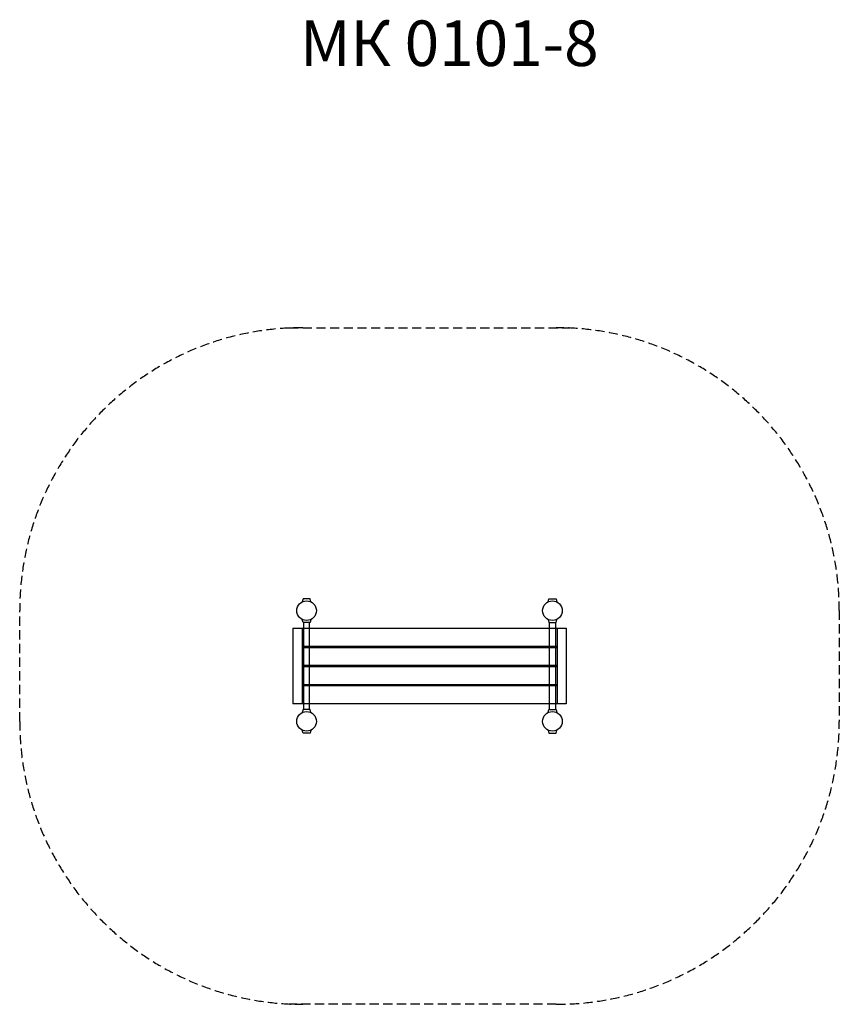
# Model space of a CAD drawing. Units: inches. Extents: x 17 to 4517, y 19 to 5427.
import ezdxf

# ---------------------------------------------------------------- set-up
doc = ezdxf.new("R2010")
doc.units = ezdxf.units.IN
doc.header["$MEASUREMENT"] = 0
doc.linetypes.add('DASHED', pattern=[0.75, 0.5, -0.25])
doc.layers.add('Игратекс_Паркфит', color=7, linetype='Continuous')
doc.styles.get("Standard").update_dxf_attribs({"font": 'Arial.ttf'})

# ---------------------------------------------------------------- blocks, each defined once
blk = doc.blocks.new('МК 0101-8')
at = {"linetype": 'DASHED', "ltscale": 100}
for p, q in [((1495.9, 3734.9), (3037.9, 3734.9)), ((16.9, 1572.9), (16.9, 2180.9)), ((4516.9, 2180.9), (4516.9, 1572.9)), ((2962.9, 18.9), (1495.9, 18.9))]:
    blk.add_line(p, q, dxfattribs=at)
at = {"lineweight": 30}
for points in [[(1615.2, 2229.6), (1611.4, 2245.7), (1572.4, 2245.7), (1568.5, 2229.6)], [(2918.5, 2229.6), (2922.4, 2245.7), (2961.4, 2245.7), (2965.2, 2229.6)], [(1615.2, 2132.2), (1611.4, 2116.1), (1572.4, 2116.1), (1568.5, 2132.2)], [(1608.9, 1637.7), (1608.9, 2116.1), (1574.9, 2116.1), (1574.9, 1637.7)], [(2918.5, 2132.2), (2922.4, 2116.1), (2961.4, 2116.1), (2965.2, 2132.2)], [(2924.9, 1637.7), (2924.9, 2116.1), (2958.9, 2116.1), (2958.9, 1637.7)], [(1516.9, 2084.4), (3016.9, 2084.4)], [(1516.9, 2084.4), (1516.9, 1669.4)], [(1566.9, 2084.4), (2966.9, 2084.4)], [(1566.9, 2084.4), (1566.9, 1669.4)], [(1574.9, 2086.9), (1574.9, 2084.4)], [(1608.9, 2086.9), (1608.9, 2084.4)], [(2966.9, 2084.4), (2966.9, 1669.4)], [(3016.9, 2084.4), (3016.9, 1669.4)], [(2966.9, 1984.4), (1566.9, 1984.4)], [(1566.9, 1979.4), (2966.9, 1979.4)], [(1574.9, 1984.4), (1574.9, 1979.4)], [(1608.9, 1984.4), (1608.9, 1979.4)], [(2966.9, 1879.4), (1566.9, 1879.4)], [(1566.9, 1874.4), (2966.9, 1874.4)], [(1574.9, 1879.4), (1574.9, 1874.4)], [(1608.9, 1879.4), (1608.9, 1874.4)], [(2966.9, 1774.4), (1566.9, 1774.4)], [(1566.9, 1769.4), (2966.9, 1769.4)], [(1574.9, 1774.4), (1574.9, 1769.4)], [(1608.9, 1774.4), (1608.9, 1769.4)], [(3016.9, 1669.4), (1516.9, 1669.4)], [(1615.2, 1621.6), (1611.4, 1637.7), (1572.4, 1637.7), (1568.5, 1621.6)], [(1574.9, 1669.4), (1574.9, 1666.9)], [(1608.9, 1669.4), (1608.9, 1666.9)], [(2918.5, 1621.6), (2922.4, 1637.7), (2961.4, 1637.7), (2965.2, 1621.6)], [(1615.2, 1524.2), (1611.4, 1508.1), (1572.4, 1508.1), (1568.5, 1524.2)], [(2918.5, 1524.2), (2922.4, 1508.1), (2961.4, 1508.1), (2965.2, 1524.2)]]:
    blk.add_lwpolyline(points, dxfattribs=at)
for centre in [(1591.9, 2180.9), (2941.9, 2180.9), (1591.9, 1572.9), (2941.9, 1572.9)]:
    blk.add_circle(centre, 54, dxfattribs=at)
at = {"linetype": 'DASHED', "ltscale": 100}
for centre, start, end in [((1570.9, 2180.9), 90, 180), ((2962.9, 2180.9), 0, 90), ((1570.9, 1572.9), 180, 270), ((2962.9, 1572.9), 270, 0)]:
    blk.add_arc(centre, 1554, start, end, dxfattribs=at)

msp = doc.modelspace()

# ---------------------------------------------------------------- block references
at = {"layer": 'Игратекс_Паркфит'}
msp.add_blockref('МК 0101-8', (0, 0), dxfattribs=at)

# ---------------------------------------------------------------- texts
at = {"insert": (1556.2, 5422.1), "char_height": 250, "width": 1767.095, "attachment_point": 1}
msp.add_mtext('МК 0101-8           ', dxfattribs=at)

doc.saveas('drawing.dxf')
